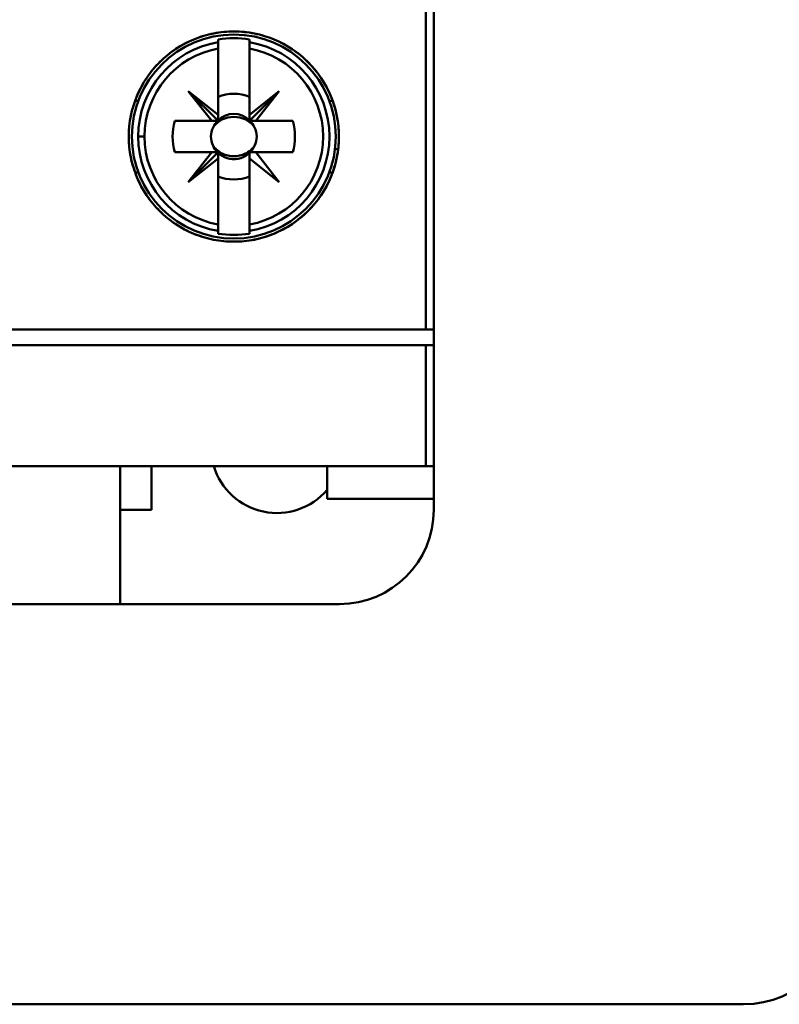
# Model space of a CAD drawing. Units: inches. Extents: x 2.2 to 96.8, y 1.1 to 75.4.
# Drawn here: x 66 to 66.9, y 39.9 to 41 of the extents above; entities that cross this region are included whole.
import ezdxf

# ---------------------------------------------------------------- set-up
doc = ezdxf.new("R2010")
doc.units = ezdxf.units.IN
doc.header["$LTSCALE"] = 4.5
doc.header["$MEASUREMENT"] = 0
doc.layers.add('Visible (ANSI)', color=7, linetype='Continuous', lineweight=50)

msp = doc.modelspace()

# ---------------------------------------------------------------- linework, layer by layer
at = {"layer": 'Visible (ANSI)'}
for p, q in [((66.5087, 40.5), (66.5087, 43.0229)), ((66.4999, 40.6542), (66.4999, 41.0174)), ((66.4999, 41.0174), (66.4999, 40.6542)), ((66.2297, 40.9782), (66.2297, 40.9782)), ((66.2651, 40.9818), (66.2651, 40.9714)), ((66.2651, 40.9714), (66.2651, 40.9786)), ((66.3005, 40.9786), (66.3005, 40.9818)), ((66.3005, 40.9786), (66.3005, 40.9714)), ((66.3005, 40.9714), (66.3005, 40.9786)), ((66.2651, 40.8968), (66.2651, 40.9714)), ((66.3005, 40.9714), (66.3005, 40.8968)), ((66.3005, 40.8968), (66.3005, 40.9714)), ((66.2581, 40.8898), (66.2314, 40.9235)), ((66.2314, 40.9235), (66.2651, 40.8968)), ((66.2651, 40.8968), (66.2314, 40.9235)), ((66.2314, 40.9235), (66.2651, 40.8898)), ((66.3005, 40.8968), (66.3342, 40.9235)), ((66.3005, 40.8898), (66.3342, 40.9235)), ((66.3342, 40.9235), (66.3005, 40.8968)), ((66.3342, 40.9235), (66.3075, 40.8898)), ((66.175, 40.9125), (66.1712, 40.9125)), ((66.1712, 40.9125), (66.175, 40.9125)), ((66.2651, 40.9171), (66.2651, 40.891)), ((66.3907, 40.9125), (66.3944, 40.9125)), ((66.216, 40.8898), (66.2581, 40.8898)), ((66.2581, 40.8898), (66.216, 40.8898)), ((66.2651, 40.8898), (66.2581, 40.8898)), ((66.2651, 40.8898), (66.2651, 40.8968)), ((66.3005, 40.8898), (66.3005, 40.8968)), ((66.3005, 40.8968), (66.3005, 40.8898)), ((66.3496, 40.8898), (66.3017, 40.8898)), ((66.3075, 40.8898), (66.3496, 40.8898)), ((66.1748, 40.8721), (66.1819, 40.8721)), ((66.1819, 40.8721), (66.1748, 40.8721)), ((66.4007, 40.8579), (66.3971, 40.8579)), ((66.2581, 40.8544), (66.216, 40.8544)), ((66.216, 40.8544), (66.2639, 40.8544)), ((66.2581, 40.8544), (66.2314, 40.8207)), ((66.2314, 40.8207), (66.2651, 40.8544)), ((66.2314, 40.8207), (66.2581, 40.8544)), ((66.2651, 40.8474), (66.2314, 40.8207)), ((66.2651, 40.8544), (66.2581, 40.8544)), ((66.2651, 40.8532), (66.2651, 40.8271)), ((66.2651, 40.7727), (66.2651, 40.8474)), ((66.3005, 40.8544), (66.3075, 40.8544)), ((66.3005, 40.8474), (66.3005, 40.8544)), ((66.3342, 40.8207), (66.3005, 40.8474)), ((66.3005, 40.8474), (66.3005, 40.7727)), ((66.3005, 40.7727), (66.3005, 40.8474)), ((66.3496, 40.8544), (66.3075, 40.8544)), ((66.3075, 40.8544), (66.3342, 40.8207)), ((66.3075, 40.8544), (66.3496, 40.8544)), ((66.1712, 40.8317), (66.175, 40.8317)), ((66.175, 40.8317), (66.1712, 40.8317)), ((66.3944, 40.8317), (66.3907, 40.8317)), ((66.2651, 40.7656), (66.2651, 40.7727)), ((66.2651, 40.7727), (66.2651, 40.7624)), ((66.3005, 40.7727), (66.3005, 40.7656)), ((66.3005, 40.7656), (66.3005, 40.7727)), ((66.2297, 40.7659), (66.2297, 40.7659)), ((66.3005, 40.7624), (66.3005, 40.7656)), ((66.4999, 40.6542), (64.923, 40.6542)), ((64.923, 40.6542), (66.4999, 40.6542)), ((66.5087, 40.6542), (66.4999, 40.6542)), ((66.4999, 40.6542), (66.5087, 40.6542)), ((66.5087, 40.6542), (66.5087, 40.6365)), ((66.5087, 40.6365), (66.5087, 40.6542)), ((64.923, 40.6365), (66.4999, 40.6365)), ((66.4999, 40.6365), (64.923, 40.6365)), ((66.4999, 40.6365), (66.5087, 40.6365)), ((66.4999, 40.6365), (66.4999, 40.5)), ((66.4999, 40.5), (66.4999, 40.6365)), ((66.5087, 40.6365), (66.4999, 40.6365)), ((64.923, 40.5), (66.4999, 40.5)), ((66.4999, 40.5), (64.923, 40.5)), ((66.1544, 40.5), (66.1544, 40.3441)), ((66.1544, 40.3441), (66.1544, 40.5)), ((66.1898, 40.5), (66.1898, 40.4504)), ((66.1898, 40.4504), (66.1898, 40.5)), ((66.3882, 40.5), (66.3882, 40.4631)), ((66.3882, 40.4631), (66.3882, 40.5)), ((66.4999, 40.5), (66.5087, 40.5)), ((66.5087, 40.5), (66.4999, 40.5)), ((66.5087, 40.5), (66.5087, 40.4631)), ((66.5087, 40.4631), (66.5087, 40.5)), ((66.3882, 40.4631), (66.5087, 40.4631)), ((66.5087, 40.4631), (66.3882, 40.4631)), ((66.5087, 40.4631), (66.5087, 40.4504)), ((66.5087, 40.4504), (66.5087, 40.4631)), ((66.1898, 40.4504), (66.1544, 40.4504)), ((66.1544, 40.4504), (66.1898, 40.4504)), ((65.9134, 40.3441), (66.1544, 40.3441)), ((66.1544, 40.3441), (66.4024, 40.3441)), ((66.8587, 39.8921), (63.9337, 39.8921)), ((63.9337, 39.8921), (66.8587, 39.8921))]:
    msp.add_line(p, q, dxfattribs=at)
msp.add_circle((66.2828, 40.8721), 0.1152, dxfattribs=at)
msp.add_circle((66.2828, 40.8721), 0.1152, dxfattribs=at)
for centre, radius, start, end in [((66.2828, 40.8721), 0.108, 99.4439, 180), ((66.2828, 40.8721), 0.108, 99.4439, 260.5561), ((66.2828, 40.8721), 0.1111, 80.8265, 99.1735), ((66.2828, 40.8721), 0.1111, 80.8265, 99.1735), ((66.2828, 40.8721), 0.108, 279.4439, 80.5561), ((66.2828, 40.8721), 0.108, 279.4439, 80.5561), ((66.2828, 40.8721), 0.1009, 100.1113, 180), ((66.2828, 40.8721), 0.1009, 100.1113, 259.8887), ((66.2828, 40.8721), 0.1009, 280.1113, 79.8887), ((66.2828, 40.8721), 0.1009, 280.1113, 79.8887), ((66.2828, 40.8721), 0.062, 135, 136.137), ((66.2828, 40.8721), 0.0484, 68.5078, 111.4922), ((66.2828, 40.8721), 0.0484, 68.5078, 111.4922), ((66.2828, 40.8721), 0.062, 43.863, 45), ((66.2828, 40.8721), 0.0691, 165.1428, 194.8572), ((66.2828, 40.8721), 0.0691, 165.1428, 194.8572), ((66.2828, 40.8721), 0.062, 163.3985, 163.4192), ((66.2828, 40.8721), 0.0256, 135, 156.3061), ((66.2828, 40.8721), 0.0259, 135, 136.819), ((66.2828, 40.8721), 0.0256, 46.2535, 133.7465), ((66.2828, 40.8721), 0.0256, 23.6939, 45), ((66.2828, 40.8721), 0.0259, 43.181, 45), ((66.2828, 40.8721), 0.062, 16.5808, 16.6015), ((66.2828, 40.8721), 0.0691, 345.1428, 14.8572), ((66.2828, 40.8721), 0.0691, 345.1428, 14.8572), ((66.2828, 40.8721), 0.108, 180, 260.5561), ((66.2828, 40.8721), 0.1009, 180, 259.8887), ((66.2828, 40.8721), 0.0256, 203.6939, 223.7465), ((66.2828, 40.8721), 0.0256, 203.6939, 223.7465), ((66.2828, 40.8721), 0.0256, 225, 336.3061), ((66.2828, 40.8721), 0.0256, 225, 336.3061), ((66.2828, 40.8721), 0.062, 196.5808, 196.6015), ((66.2828, 40.8721), 0.0259, 225, 226.819), ((66.2828, 40.8721), 0.0259, 313.181, 316.819), ((66.2828, 40.8721), 0.062, 343.3985, 343.4192), ((66.2828, 40.8721), 0.062, 225, 226.137), ((66.2828, 40.8721), 0.0484, 248.5078, 291.4922), ((66.2828, 40.8721), 0.0484, 248.5078, 291.4922), ((66.2828, 40.8721), 0.062, 313.863, 316.137), ((66.2828, 40.8721), 0.1111, 260.8265, 279.1735), ((66.2828, 40.8721), 0.1111, 260.8265, 279.1735), ((66.3315, 40.5213), 0.0744, 196.6015, 319.6324), ((66.3315, 40.5213), 0.0744, 196.6015, 319.6324), ((66.4024, 40.4504), 0.1063, 270, 0), ((66.8587, 40.0046), 0.1125, 270, 0), ((66.8587, 40.0046), 0.1125, 270, 0)]:
    msp.add_arc(centre, radius, start, end, dxfattribs=at)
for centre, major_axis, start_param, end_param in [((109.9792, 44.4878), (-43.713, -3.5351), 6.275654, 6.27648), ((22.5864, 44.4878), (43.713, -3.5351), 0.006706, 0.007531), ((109.9792, 37.2564), (-43.713, 3.5351), 0.006706, 0.007531), ((22.5864, 37.2564), (43.713, 3.5351), 6.275654, 6.27648)]:
    msp.add_ellipse(centre, major_axis=major_axis, ratio=0.088024, start_param=start_param, end_param=end_param, dxfattribs=at)
for points, knots in [([(66.1641, 40.8721), (66.1641, 40.8642), (66.1649, 40.8564), (66.1664, 40.8488), (66.1679, 40.8412), (66.1703, 40.8336), (66.1733, 40.8264), (66.1763, 40.8192), (66.1799, 40.8124), (66.1843, 40.8059), (66.1886, 40.7994), (66.1937, 40.7933), (66.1992, 40.7879), (66.2047, 40.7824), (66.2107, 40.7775), (66.2172, 40.7732), (66.2237, 40.7689), (66.2306, 40.7652), (66.2377, 40.7623), (66.2449, 40.7594), (66.2523, 40.7571), (66.26, 40.7556), (66.2676, 40.7541), (66.2753, 40.7534), (66.283, 40.7534), (66.2907, 40.7534), (66.2985, 40.7542), (66.306, 40.7557), (66.3136, 40.7572), (66.321, 40.7594), (66.3281, 40.7624), (66.3353, 40.7653), (66.3422, 40.769), (66.3486, 40.7733), (66.355, 40.7775), (66.361, 40.7824), (66.3665, 40.7879), (66.3721, 40.7934), (66.377, 40.7994), (66.3813, 40.8059), (66.3856, 40.8123), (66.3894, 40.8192), (66.3924, 40.8264), (66.3954, 40.8336), (66.3977, 40.8411), (66.3992, 40.8487), (66.4007, 40.8563), (66.4015, 40.8642), (66.4015, 40.872), (66.4015, 40.8798), (66.4008, 40.8876), (66.3992, 40.8953), (66.3977, 40.9029), (66.3954, 40.9105), (66.3924, 40.9176), (66.3895, 40.9248), (66.3858, 40.9317), (66.3814, 40.9382), (66.377, 40.9447), (66.3721, 40.9507), (66.3666, 40.9561), (66.3612, 40.9616), (66.3551, 40.9666), (66.3486, 40.9709), (66.3422, 40.9751), (66.3354, 40.9788), (66.3283, 40.9817), (66.3211, 40.9847), (66.3136, 40.987), (66.3061, 40.9885), (66.2986, 40.99), (66.2909, 40.9908), (66.2831, 40.9908), (66.2753, 40.9908), (66.2676, 40.9901), (66.2601, 40.9886), (66.2525, 40.9871), (66.245, 40.9849), (66.2378, 40.9819), (66.2306, 40.979), (66.2238, 40.9754), (66.2173, 40.9711), (66.2109, 40.9668), (66.2047, 40.9618), (66.1992, 40.9564), (66.1937, 40.9509), (66.1888, 40.9449), (66.1844, 40.9384), (66.18, 40.932), (66.1763, 40.925), (66.1733, 40.9179), (66.1673, 40.9035), (66.1641, 40.8879), (66.1641, 40.8721)], [0, 0, 0, 0, 0.0006582, 0.0006582, 0.0006582, 0.0013164, 0.0013164, 0.0013164, 0.0019746, 0.0019746, 0.0019746, 0.00263281, 0.00263281, 0.00263281, 0.00329101, 0.00329101, 0.00329101, 0.00394921, 0.00394921, 0.00394921, 0.00460741, 0.00460741, 0.00460741, 0.00526561, 0.00526561, 0.00526561, 0.00592381, 0.00592381, 0.00592381, 0.00658202, 0.00658202, 0.00658202, 0.00724022, 0.00724022, 0.00724022, 0.00789842, 0.00789842, 0.00789842, 0.00855662, 0.00855662, 0.00855662, 0.00921482, 0.00921482, 0.00921482, 0.00987302, 0.00987302, 0.00987302, 0.01053122, 0.01053122, 0.01053122, 0.01118943, 0.01118943, 0.01118943, 0.01184763, 0.01184763, 0.01184763, 0.01250583, 0.01250583, 0.01250583, 0.01316403, 0.01316403, 0.01316403, 0.01382223, 0.01382223, 0.01382223, 0.01448043, 0.01448043, 0.01448043, 0.01513863, 0.01513863, 0.01513863, 0.01579684, 0.01579684, 0.01579684, 0.01645504, 0.01645504, 0.01645504, 0.01711324, 0.01711324, 0.01711324, 0.01777144, 0.01777144, 0.01777144, 0.01842964, 0.01842964, 0.01842964, 0.01908784, 0.01908784, 0.01908784, 0.01974605, 0.01974605, 0.01974605, 0.02106245, 0.02106245, 0.02106245, 0.02106245]), ([(66.1641, 40.8721), (66.1641, 40.888), (66.1672, 40.9032), (66.1733, 40.9178), (66.1794, 40.9324), (66.188, 40.9452), (66.1992, 40.9563), (66.2104, 40.9674), (66.2233, 40.976), (66.2378, 40.9819), (66.2523, 40.9879), (66.2674, 40.9908), (66.2831, 40.9908), (66.2988, 40.9907), (66.3138, 40.9877), (66.3283, 40.9817), (66.3428, 40.9757), (66.3556, 40.9672), (66.3667, 40.9561), (66.3778, 40.945), (66.3864, 40.9322), (66.3924, 40.9176), (66.3985, 40.903), (66.4015, 40.8878), (66.4015, 40.872), (66.4015, 40.8562), (66.3985, 40.841), (66.3924, 40.8265), (66.3863, 40.8119), (66.3777, 40.799), (66.3666, 40.788), (66.3554, 40.7769), (66.3426, 40.7683), (66.3281, 40.7624), (66.3137, 40.7564), (66.2986, 40.7534), (66.2829, 40.7534), (66.2673, 40.7534), (66.2522, 40.7563), (66.2377, 40.7623), (66.2232, 40.7683), (66.2103, 40.7768), (66.1992, 40.7879), (66.188, 40.799), (66.1793, 40.8118), (66.1733, 40.8264), (66.1672, 40.841), (66.1641, 40.8562), (66.1641, 40.8721)], [-0.02106245, -0.02106245, -0.02106245, -0.02106245, -0.01974605, -0.01974605, -0.01974605, -0.01842964, -0.01842964, -0.01842964, -0.01711324, -0.01711324, -0.01711324, -0.01579684, -0.01579684, -0.01579684, -0.01448043, -0.01448043, -0.01448043, -0.01316403, -0.01316403, -0.01316403, -0.01184763, -0.01184763, -0.01184763, -0.01053122, -0.01053122, -0.01053122, -0.00921482, -0.00921482, -0.00921482, -0.00789842, -0.00789842, -0.00789842, -0.00658202, -0.00658202, -0.00658202, -0.00526561, -0.00526561, -0.00526561, -0.00394921, -0.00394921, -0.00394921, -0.00263281, -0.00263281, -0.00263281, -0.0013164, -0.0013164, -0.0013164, 0, 0, 0, 0]), ([(66.3063, 40.8824), (66.3039, 40.8862), (66.3005, 40.8891), (66.2962, 40.8912), (66.2919, 40.8933), (66.2875, 40.8943), (66.2828, 40.8943), (66.2781, 40.8942), (66.2737, 40.8932), (66.2694, 40.8912), (66.2652, 40.8891), (66.2618, 40.8861), (66.2594, 40.8824)], [0.001899455, 0.001899455, 0.001899455, 0.001899455, 0.002284368, 0.002284368, 0.002284368, 0.002669281, 0.002669281, 0.002669281, 0.003054195, 0.003054195, 0.003054195, 0.003439108, 0.003439108, 0.003439108, 0.003439108]), ([(66.2594, 40.8618), (66.2578, 40.865), (66.257, 40.8686), (66.257, 40.8721), (66.257, 40.8757), (66.2578, 40.8792), (66.2594, 40.8824)], [-0.0006151371, -0.0006151371, -0.0006151371, -0.0006151371, -0.000316482, -0.000316482, -0.000316482, -0.000017827, -0.000017827, -0.000017827, -0.000017827]), ([(66.2594, 40.8824), (66.2578, 40.8791), (66.257, 40.8757), (66.257, 40.8721), (66.257, 40.8685), (66.2578, 40.8651), (66.2594, 40.8618)], [0.000017827, 0.000017827, 0.000017827, 0.000017827, 0.000316482, 0.000316482, 0.000316482, 0.0006151371, 0.0006151371, 0.0006151371, 0.0006151371]), ([(66.2594, 40.8618), (66.2618, 40.858), (66.2652, 40.8551), (66.2695, 40.853), (66.2737, 40.8509), (66.2782, 40.8499), (66.2829, 40.8499), (66.2876, 40.8499), (66.292, 40.8509), (66.2962, 40.853), (66.3005, 40.8551), (66.3039, 40.858), (66.3063, 40.8618)], [0.004048997, 0.004048997, 0.004048997, 0.004048997, 0.004434416, 0.004434416, 0.004434416, 0.004819835, 0.004819835, 0.004819835, 0.005205253, 0.005205253, 0.005205253, 0.005590672, 0.005590672, 0.005590672, 0.005590672]), ([(66.3063, 40.8618), (66.3058, 40.861), (66.3045, 40.859), (66.3021, 40.8569), (66.2997, 40.8548), (66.2977, 40.8537), (66.2957, 40.8528), (66.2916, 40.8509), (66.2871, 40.8499), (66.2829, 40.8499), (66.2786, 40.8499), (66.2741, 40.8508), (66.27, 40.8527), (66.268, 40.8537), (66.266, 40.8548), (66.2636, 40.8569), (66.2612, 40.859), (66.2598, 40.861), (66.2594, 40.8618)], [-0.005590672, -0.005590672, -0.005590672, -0.005590672, -0.005397963, -0.005397963, -0.005397963, -0.005205253, -0.005205253, -0.005205253, -0.004819835, -0.004819835, -0.004819835, -0.004434416, -0.004434416, -0.004434416, -0.004241706, -0.004241706, -0.004241706, -0.004048997, -0.004048997, -0.004048997, -0.004048997])]:
    msp.add_open_spline(points, degree=3, knots=knots, dxfattribs=at)
for points in [[(66.3063, 40.8824), (66.3079, 40.8792), (66.3087, 40.8756), (66.3087, 40.8721)], [(66.3087, 40.8721), (66.3087, 40.8757), (66.3079, 40.8791), (66.3063, 40.8824)], [(66.3087, 40.8721), (66.3087, 40.8685), (66.3079, 40.865), (66.3063, 40.8618)], [(66.3063, 40.8618), (66.3079, 40.8651), (66.3087, 40.8685), (66.3087, 40.8721)]]:
    msp.add_open_spline(points, degree=3, dxfattribs=at)

doc.saveas('drawing.dxf')
